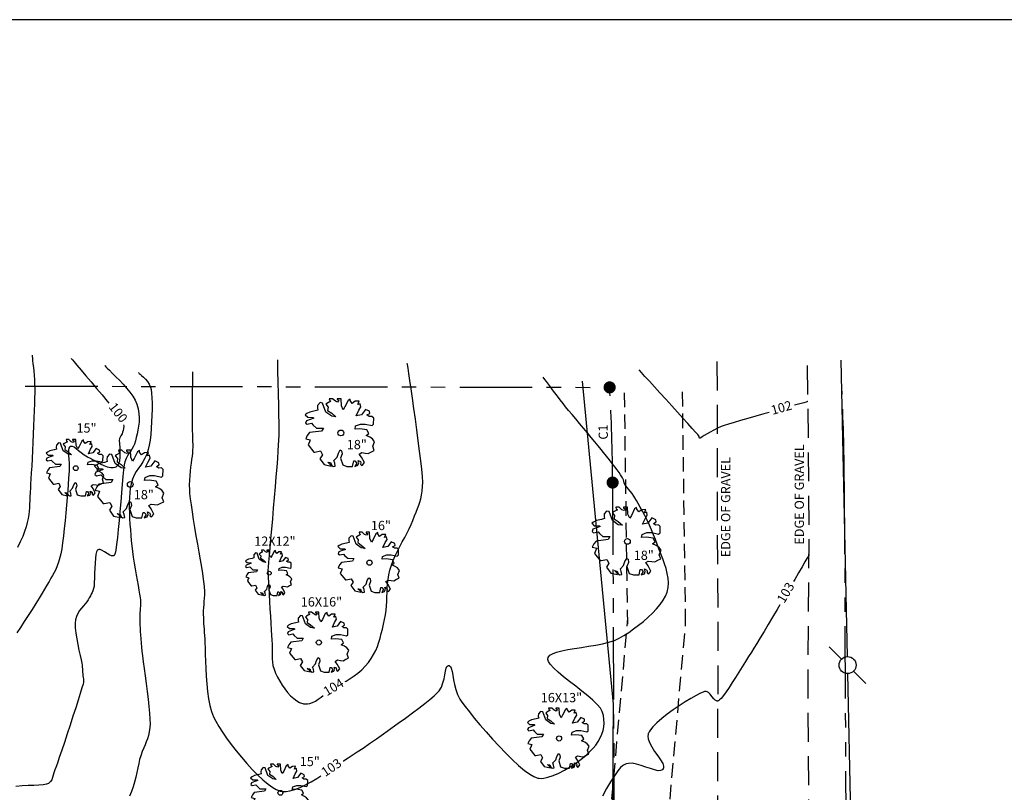
# Model space of a CAD drawing. Units: feet. Extents: x 4526 to 10038, y 9691 to 10351.
# Drawn here: x 4795 to 5050, y 10151 to 10351 of the extents above; entities that cross this region are included whole.
import ezdxf

# ---------------------------------------------------------------- set-up
doc = ezdxf.new("R2010")
doc.units = ezdxf.units.FT
doc.header["$LTSCALE"] = 30
doc.header["$MEASUREMENT"] = 0
doc.linetypes.add('HIDDEN2', pattern=[0.1875, 0.125, -0.0625])
doc.linetypes.add('PHANTOM2', pattern=[1.25, 0.625, -0.125, 0.125, -0.125, 0.125, -0.125])
for name, color, linetype in [('BOLDTEXT', 2, 'Continuous'), ('BOUNDARY', 2, 'PHANTOM2'), ('CONT-MJR', 3, 'Continuous'), ('CONT-MNR', 11, 'Continuous'), ('EG', 3, 'HIDDEN2'), ('ESMT-LN', 3, 'HIDDEN2'), ('FMON', 4, 'Continuous'), ('OH PWR', 1, 'POWER'), ('PROP-LN', 4, 'PHANTOM2'), ('TEXT', 4, 'Continuous'), ('TREE', 101, 'Continuous'), ('UTIL', 4, 'Continuous'), ('VNL-FNC', 40, 'FENCELINE1')]:
    doc.layers.add(name, color=color, linetype=linetype)
doc.styles.add('S16', font='SIMPLEX.shx', dxfattribs={"oblique": 10, "height": 2.4})
doc.styles.add('S2.4', font='SIMPLEX.shx', dxfattribs={"oblique": 15, "height": 2.4})
doc.linetypes.add('FENCELINE1', pattern='A,0.25,-0.1,[133,ltypeshp.shx,S=0.1,R=0,X=-0.1,Y=0],-0.1,1', length=1.45)
doc.linetypes.add('POWER', pattern='A,1,-0.25,["P",Standard,S=0.1,R=0,X=-0.1,Y=-0.05],-0.15', length=1.4)

# ---------------------------------------------------------------- blocks, each defined once
blk = doc.blocks.new('PPOLE')
for p, q in [((-0.03952, 0), (-0.12, 0)), ((0.03952, 0), (0.12, 0))]:
    blk.add_line(p, q)
blk.add_circle((0, 0), 0.03952)
blk = doc.blocks.new('TREEJ1-TOM')
for p, q in [((-3.6, 5.27), (-4.03, 4.79)), ((-3.18, 5.2), (-3.6, 5.27)), ((-2.62, 3.64), (-3.18, 5.2)), ((-2.42, 5.15), (-2.6, 4.98)), ((-1.75, 5.51), (-2.42, 5.15)), ((-2.04, 5.94), (-1.95, 5.63)), ((-1.45, 5.94), (-2.04, 5.94)), ((-1.95, 5.63), (-1.75, 5.51)), ((-0.96, 5.51), (-1.45, 5.94)), ((-0.58, 5.37), (-0.96, 5.51)), ((-0.67, 5.94), (-0.67, 5.8)), ((0, 5.94), (-0.67, 5.94)), ((-0.67, 5.8), (-0.36, 5.68)), ((-0.36, 5.68), (-0.58, 5.37)), ((0.07, 4.74), (0, 5.94)), ((1.21, 5.66), (0.67, 4.53)), ((1.57, 5.87), (1.21, 5.66)), ((1.59, 5.63), (1.57, 5.87)), ((1.93, 5.13), (1.59, 5.63)), ((2.46, 5.51), (1.93, 5.13)), ((3.14, 5.54), (2.46, 5.51)), ((2.91, 4.94), (3.14, 5.54)), ((-5.37, 3.64), (-5.89, 3.38)), ((-4.48, 3.83), (-5.37, 3.64)), ((-3.98, 3.98), (-4.48, 3.83)), ((-4.03, 4.79), (-4.05, 4.36)), ((-4.05, 4.36), (-3.98, 3.98)), ((-1.61, 2.92), (-2.62, 3.64)), ((-2.6, 4.98), (-2.24, 4.48)), ((-2.24, 4.48), (-2.31, 3.93)), ((-2.31, 3.93), (-1.61, 3.45)), ((-1.61, 3.45), (-0.89, 2.82)), ((0.38, 4.05), (0.07, 4.74)), ((0.67, 4.53), (0.38, 4.05)), ((2.6, 2.99), (3.05, 3.95)), ((3.31, 5.08), (2.91, 4.94)), ((3.05, 3.95), (3.4, 4.55)), ((3.4, 4.55), (3.31, 5.08)), ((4.21, 4.1), (3.52, 3.19)), ((4.9, 3.78), (4.21, 4.1)), ((4.48, 3.14), (4.95, 3.4)), ((4.95, 3.4), (4.9, 3.78)), ((-5.89, 3.38), (-6.18, 3.16)), ((-6.18, 3.16), (-5.73, 2.75)), ((-5.98, 2.13), (-6.13, 1.75)), ((-6.13, 1.75), (-5.86, 1.53)), ((-5.31, 2.37), (-5.98, 2.13)), ((-5.73, 2.75), (-4.86, 2.73)), ((-4.7, 2.61), (-5.31, 2.37)), ((-4.86, 2.73), (-4.7, 2.61)), ((-0.89, 2.82), (-1.61, 2.92)), ((3.52, 3.19), (2.6, 2.99)), ((4.84, 2.85), (4.48, 3.14)), ((5.35, 2.87), (4.84, 2.85)), ((5.64, 2.61), (5.35, 2.87)), ((5.62, 1.53), (5.64, 2.61)), ((-5.86, 1.53), (-5.08, 1.7)), ((-5.44, 0.09), (-5.82, -0.41)), ((-3.34, 0.35), (-5.44, 0.09)), ((-5.08, 1.7), (-4.81, 1.39)), ((-4.81, 1.39), (-4.25, 0.88)), ((-4.25, 0.88), (-3.04, 0.86)), ((-3.04, 0.86), (-3.34, 0.35)), ((2.42, 0.69), (2.53, 1.24)), ((3.27, 0.76), (2.42, 0.69)), ((2.53, 1.24), (3.36, 1.58)), ((4.43, 0.59), (3.27, 0.76)), ((3.36, 1.58), (4.19, 1.58)), ((4.19, 1.58), (5.37, 1.31)), ((4.79, -0.05), (4.43, 0.59)), ((5.37, 1.31), (5.62, 1.53)), ((-5.82, -0.41), (-6.09, -0.97)), ((-6.09, -0.97), (-5.31, -1.16)), ((-5.46, -1.49), (-5.69, -2.04)), ((-5.31, -1.16), (-5.46, -1.49)), ((4.32, -0.41), (4.79, -0.05)), ((4.97, -0.7), (4.32, -0.41)), ((5.42, -0.99), (4.97, -0.7)), ((5.8, -1.49), (5.42, -0.99)), ((5.49, -2.26), (5.8, -1.49)), ((-5.69, -2.04), (-4.7, -3.29)), ((-4.7, -3.29), (-4.52, -3.27)), ((-4.52, -3.27), (-3.56, -3.08)), ((-3.56, -3.08), (-3.22, -3.75)), ((-0.45, -3.44), (-0.13, -2.91)), ((-0.13, -2.91), (0.09, -3.05)), ((0.09, -3.05), (0.18, -3.6)), ((3.16, -3.63), (3.58, -3.36)), ((3.58, -3.36), (4.19, -3.44)), ((4.7, -3.51), (5.24, -3.2)), ((5.24, -3.2), (5.75, -3)), ((5.75, -3), (5.49, -2.26)), ((-3.22, -3.75), (-3.63, -4.42)), ((-3.63, -4.42), (-2.89, -5.43)), ((-2.26, -5.02), (-1.79, -5.09)), ((-1.79, -5.47), (-2.26, -5.02)), ((-1.79, -5.09), (-1.61, -5.57)), ((-1.23, -4.73), (-0.67, -4.13)), ((-1.07, -5.16), (-1.23, -4.73)), ((-0.67, -4.13), (-0.45, -3.44)), ((0.18, -3.6), (-0.09, -4.32)), ((-0.09, -4.32), (0.29, -5.5)), ((1.99, -5.74), (2.19, -4.8)), ((2.19, -4.8), (2.4, -4.8)), ((2.4, -4.8), (2.71, -5.19)), ((2.96, -4.73), (3.36, -4.92)), ((3.07, -5.14), (2.96, -4.73)), ((3.56, -4.16), (3.16, -3.63)), ((3.36, -4.92), (3.4, -5.14)), ((4.03, -5.09), (3.56, -4.16)), ((3.67, -5.57), (4.03, -5.09)), ((4.19, -3.44), (4.7, -3.51)), ((-2.89, -5.43), (-1.72, -5.69)), ((-1.72, -5.69), (-1.79, -5.47)), ((-1.61, -5.57), (-1.34, -5.74)), ((-1.34, -5.74), (-0.98, -5.69)), ((-0.98, -5.69), (-1.07, -5.16)), ((0.29, -5.5), (1.01, -5.74)), ((1.01, -5.74), (1.99, -5.74)), ((2.71, -5.19), (2.37, -5.74)), ((2.37, -5.74), (2.91, -5.55)), ((2.91, -5.55), (3.07, -5.14)), ((3.4, -5.14), (3.38, -5.38)), ((3.38, -5.38), (3.67, -5.57))]:
    blk.add_line(p, q)
blk.add_circle((-0.02, 0.03), 0.5)

msp = doc.modelspace()

# ---------------------------------------------------------------- linework, layer by layer
at = {"layer": 'BOLDTEXT', "elevation": 105}
msp.add_lwpolyline([(5472.69, 9690.82), (5472.69, 10350.82), (4526.45, 10350.82), (4526.45, 9690.82)], close=True, dxfattribs=at)
at = {"layer": 'BOUNDARY'}
for p, q in [((4608.97, 10256.27), (4947.78, 10255.54)), ((4948.55, 10230.88), (4949.82, 9924.67))]:
    msp.add_line(p, q, dxfattribs=at)
msp.add_arc((4478.56, 10228.47), 470, 0.2935, 3.3021, dxfattribs=at)
at = {"layer": 'CONT-MJR', "elevation": 100, "flags": 128}
for points in [[(4808.34, 10263.05), (4808.43, 10262.93), (4808.66, 10262.65), (4809.09, 10262.14), (4809.81, 10261.3), (4810.9, 10260.02), (4812.16, 10258.55), (4813.52, 10256.96), (4814.93, 10255.29), (4816.34, 10253.62), (4817.7, 10252), (4818.14, 10251.48)], [(4821.94, 10245.82), (4821.96, 10245.5), (4821.9, 10244.92), (4821.79, 10244.39), (4821.66, 10243.9), (4821.53, 10243.51), (4821.36, 10243.22), (4821.17, 10242.95), (4821, 10242.66), (4820.84, 10242.27), (4820.81, 10241.78), (4820.86, 10240.96), (4820.93, 10239.9), (4820.98, 10238.73), (4820.96, 10237.54), (4820.82, 10236.44), (4820.59, 10235.69), (4820.33, 10235.25), (4820.11, 10235.03), (4819.99, 10234.93), (4819.87, 10234.87), (4819.62, 10234.76), (4819.2, 10234.68), (4818.59, 10234.7), (4817.76, 10234.89), (4816.87, 10235.23), (4815.95, 10235.66), (4815.04, 10236.15), (4814.15, 10236.64), (4813.32, 10237.1), (4812.58, 10237.48), (4811.73, 10237.97), (4810.96, 10238.54), (4810.28, 10239.13), (4809.65, 10239.66), (4809.09, 10240.06), (4808.68, 10240.23), (4808.39, 10240.26), (4808.21, 10240.22), (4808.12, 10240.18), (4808.04, 10240.13), (4807.92, 10240.01), (4807.77, 10239.77), (4807.67, 10239.34), (4807.63, 10238.66), (4807.67, 10237.85), (4807.75, 10236.92), (4807.83, 10235.92), (4807.87, 10234.88), (4807.84, 10233.82), (4807.78, 10233.03), (4807.69, 10231.9), (4807.59, 10230.48), (4807.46, 10228.82), (4807.31, 10226.99), (4807.14, 10225.03), (4806.96, 10223), (4806.77, 10220.96), (4806.56, 10218.96), (4806.34, 10217.05), (4806.12, 10215.29), (4805.89, 10213.73), (4805.66, 10212.42), (4805.42, 10211.43), (4805.06, 10210.26), (4804.71, 10209.26), (4804.34, 10208.39), (4803.96, 10207.59), (4803.55, 10206.83), (4803.1, 10206.06), (4802.61, 10205.23), (4802.06, 10204.3), (4801.44, 10203.21), (4800.85, 10202.2), (4800.09, 10200.95), (4799.2, 10199.53), (4798.23, 10198), (4797.21, 10196.42), (4796.19, 10194.85), (4795.21, 10193.34), (4794.31, 10191.97)]]:
    msp.add_lwpolyline(points, dxfattribs=at)
at = {"layer": 'CONT-MNR', "flags": 128}
for points, elevation in [([(4798.24, 10263.93), (4798.25, 10263.79), (4798.27, 10263.52), (4798.31, 10263.08), (4798.37, 10262.47), (4798.46, 10261.63), (4798.55, 10260.71), (4798.65, 10259.73), (4798.73, 10258.67), (4798.81, 10257.53), (4798.87, 10256.33), (4798.9, 10255.05), (4798.9, 10254.09), (4798.88, 10252.82), (4798.84, 10251.28), (4798.78, 10249.53), (4798.71, 10247.61), (4798.62, 10245.56), (4798.53, 10243.44), (4798.43, 10241.3), (4798.33, 10239.17), (4798.22, 10237.11), (4798.12, 10235.16), (4798.02, 10233.38), (4797.93, 10231.81), (4797.85, 10230.49), (4797.78, 10229.48), (4797.7, 10228.27), (4797.65, 10227.19), (4797.62, 10226.2), (4797.59, 10225.26), (4797.54, 10224.36), (4797.48, 10223.47), (4797.37, 10222.56), (4797.21, 10221.59), (4796.99, 10220.55), (4796.69, 10219.41), (4796.3, 10218.23), (4795.79, 10216.92), (4795.17, 10215.52), (4794.49, 10214.07)], 99), ([(4861.81, 10262.7), (4861.81, 10262.61), (4861.81, 10262.42), (4861.81, 10262.1), (4861.81, 10261.64), (4861.81, 10261), (4861.81, 10260.28), (4861.81, 10259.48), (4861.81, 10258.61), (4861.82, 10258.01), (4861.84, 10257.12), (4861.88, 10255.99), (4861.92, 10254.66), (4861.96, 10253.18), (4862, 10251.58), (4862.04, 10249.9), (4862.07, 10248.19), (4862.09, 10246.49), (4862.09, 10244.83), (4862.08, 10243.26), (4862.04, 10241.81), (4861.99, 10240.62), (4861.89, 10239.02), (4861.75, 10237.07), (4861.57, 10234.83), (4861.38, 10232.36), (4861.16, 10229.73), (4860.93, 10227), (4860.69, 10224.22), (4860.46, 10221.48), (4860.22, 10218.81), (4860, 10216.3), (4859.8, 10213.99), (4859.62, 10211.96), (4859.47, 10210.26), (4859.35, 10208.96), (4859.28, 10208.12), (4859.25, 10207.8), (4859.27, 10207.58), (4859.31, 10207.4), (4859.33, 10207.31), (4859.33, 10207.24), (4859.32, 10207.17), (4859.34, 10206.9), (4859.38, 10206.16), (4859.44, 10205.03), (4859.51, 10203.59), (4859.61, 10201.91), (4859.71, 10200.07), (4859.82, 10198.16), (4859.93, 10196.24), (4860.04, 10194.4), (4860.15, 10192.71), (4860.25, 10191.26), (4860.34, 10190.12), (4860.41, 10188.92), (4860.42, 10187.87), (4860.39, 10186.92), (4860.37, 10186.04), (4860.38, 10185.2), (4860.45, 10184.36), (4860.6, 10183.48), (4860.87, 10182.54), (4861.29, 10181.49), (4861.78, 10180.47), (4862.35, 10179.43), (4862.98, 10178.4), (4863.67, 10177.41), (4864.4, 10176.48), (4865.17, 10175.62), (4865.98, 10174.88), (4866.8, 10174.28), (4867.46, 10173.91), (4867.96, 10173.71), (4868.3, 10173.61), (4868.47, 10173.58), (4868.65, 10173.54), (4869, 10173.51), (4869.51, 10173.51), (4870.14, 10173.6), (4870.88, 10173.86), (4871.6, 10174.24), (4872.3, 10174.72), (4873.04, 10175.28), (4873.63, 10175.74)], 104), ([(4817.06, 10261.22), (4817.15, 10261.12), (4817.35, 10260.9), (4817.69, 10260.53), (4818.24, 10259.97), (4819.04, 10259.18), (4819.92, 10258.31), (4820.84, 10257.37), (4821.78, 10256.38), (4822.7, 10255.35), (4823.55, 10254.3), (4824.3, 10253.25), (4824.91, 10252.21), (4825.35, 10251.2), (4825.68, 10249.99), (4825.88, 10248.81), (4825.95, 10247.67), (4825.92, 10246.56), (4825.82, 10245.48), (4825.65, 10244.45), (4825.44, 10243.47), (4825.22, 10242.54), (4824.99, 10241.66), (4824.72, 10240.8), (4824.4, 10240.1), (4824.05, 10239.5), (4823.67, 10238.96), (4823.3, 10238.41), (4822.93, 10237.81), (4822.58, 10237.11), (4822.27, 10236.26), (4822.11, 10235.44), (4821.93, 10234.15), (4821.75, 10232.46), (4821.56, 10230.45), (4821.37, 10228.22), (4821.17, 10225.85), (4820.97, 10223.42), (4820.76, 10221.01), (4820.54, 10218.73), (4820.33, 10216.64), (4820.11, 10214.83), (4819.89, 10213.4), (4819.71, 10212.58), (4819.57, 10212.17), (4819.48, 10212.02), (4819.44, 10211.98), (4819.35, 10211.93), (4819.15, 10211.88), (4818.82, 10211.91), (4818.33, 10212.09), (4817.67, 10212.48), (4817, 10212.93), (4816.34, 10213.31), (4815.85, 10213.5), (4815.52, 10213.53), (4815.33, 10213.48), (4815.23, 10213.43), (4815.17, 10213.38), (4815.06, 10213.23), (4814.92, 10212.9), (4814.76, 10212.27), (4814.62, 10211.25), (4814.52, 10210.03), (4814.46, 10208.72), (4814.41, 10207.38), (4814.37, 10206.1), (4814.32, 10204.96), (4814.26, 10204.06), (4814.16, 10203.46), (4813.96, 10202.84), (4813.77, 10202.35), (4813.55, 10201.93), (4813.32, 10201.51), (4813.04, 10201.05), (4812.71, 10200.48), (4812.39, 10199.99), (4811.97, 10199.48), (4811.5, 10198.94), (4811, 10198.35), (4810.51, 10197.7), (4810.06, 10196.99), (4809.69, 10196.2), (4809.43, 10195.32), (4809.34, 10194.41), (4809.4, 10193.24), (4809.55, 10191.88), (4809.79, 10190.4), (4810.07, 10188.9), (4810.37, 10187.44), (4810.66, 10186.09), (4810.91, 10184.95), (4811.09, 10184.09), (4811.18, 10183.58), (4811.23, 10183.04), (4811.26, 10182.6), (4811.28, 10182.2), (4811.3, 10181.78), (4811.33, 10181.27), (4811.4, 10180.77), (4811.47, 10180.37), (4811.54, 10180.01), (4811.58, 10179.62), (4811.55, 10179.13), (4811.44, 10178.65), (4811.15, 10177.66), (4810.71, 10176.26), (4810.16, 10174.51), (4809.52, 10172.5), (4808.81, 10170.32), (4808.07, 10168.04), (4807.31, 10165.76), (4806.58, 10163.54), (4805.9, 10161.49), (4805.28, 10159.66), (4804.77, 10158.16), (4804.39, 10157.06), (4804.16, 10156.44), (4803.89, 10155.69), (4803.7, 10155.02), (4803.52, 10154.42), (4803.3, 10153.88), (4802.96, 10153.38), (4802.45, 10152.9), (4801.95, 10152.7), (4801.12, 10152.57), (4800.01, 10152.48), (4798.69, 10152.41), (4797.2, 10152.34), (4795.62, 10152.25), (4793.99, 10152.12)], 101), ([(4879.34, 10179.29), (4879.56, 10179.42), (4880.59, 10180.07), (4881.61, 10180.76), (4882.61, 10181.52), (4883.57, 10182.35), (4884.47, 10183.26), (4885.31, 10184.26), (4886.05, 10185.31), (4886.67, 10186.35), (4887.2, 10187.39), (4887.64, 10188.43), (4888.02, 10189.5), (4888.35, 10190.59), (4888.65, 10191.73), (4888.93, 10192.9), (4889.21, 10194.14), (4889.51, 10195.43), (4889.76, 10196.63), (4889.92, 10197.8), (4890.02, 10198.95), (4890.07, 10200.09), (4890.11, 10201.22), (4890.14, 10202.35), (4890.18, 10203.49), (4890.26, 10204.63), (4890.39, 10205.8), (4890.59, 10206.99), (4890.88, 10208.21), (4891.27, 10209.45), (4891.74, 10210.68), (4892.28, 10211.91), (4892.86, 10213.12), (4893.48, 10214.32), (4894.1, 10215.51), (4894.73, 10216.67), (4895.33, 10217.81), (4895.89, 10218.92), (4896.39, 10220), (4896.81, 10221.05), (4897.26, 10222.22), (4897.67, 10223.24), (4898.03, 10224.15), (4898.35, 10225), (4898.63, 10225.83), (4898.87, 10226.69), (4899.08, 10227.63), (4899.24, 10228.69), (4899.36, 10229.91), (4899.37, 10230.92), (4899.28, 10232.41), (4899.11, 10234.31), (4898.87, 10236.55), (4898.58, 10239.04), (4898.24, 10241.72), (4897.87, 10244.5), (4897.49, 10247.31), (4897.11, 10250.07), (4896.73, 10252.71), (4896.38, 10255.15), (4896.06, 10257.32), (4895.79, 10259.14), (4895.58, 10260.54), (4895.44, 10261.43), (4895.39, 10261.74), (4895.35, 10261.77)], 104), ([(4989.06, 10249.07), (4987.7, 10248.69), (4985.61, 10248.1), (4983.59, 10247.52), (4981.7, 10246.97), (4980, 10246.47), (4978.56, 10246.03), (4977.42, 10245.66), (4976.67, 10245.38), (4975.7, 10244.95), (4974.75, 10244.46), (4973.84, 10243.96), (4973.01, 10243.47), (4972.3, 10243.03), (4971.72, 10242.69), (4971.39, 10242.49), (4971.22, 10242.41), (4971.15, 10242.4), (4971.13, 10242.4), (4971.09, 10242.41), (4971.03, 10242.47), (4970.98, 10242.58), (4970.93, 10242.79), (4970.81, 10243.07), (4970.58, 10243.33), (4970.01, 10243.97), (4969.15, 10244.92), (4968.05, 10246.14), (4966.77, 10247.56), (4965.35, 10249.12), (4963.85, 10250.77), (4962.31, 10252.46), (4960.8, 10254.12), (4959.37, 10255.7), (4958.06, 10257.14), (4956.93, 10258.38), (4956.03, 10259.37), (4955.41, 10260.05)], 102), ([(4825.79, 10259.4), (4825.85, 10259.33), (4825.99, 10259.18), (4826.23, 10258.95), (4826.6, 10258.62), (4827.11, 10258.16), (4827.63, 10257.65), (4828.13, 10257.06), (4828.58, 10256.38), (4828.92, 10255.61), (4829.07, 10254.96), (4829.18, 10254.01), (4829.25, 10252.82), (4829.28, 10251.43), (4829.28, 10249.9), (4829.25, 10248.28), (4829.18, 10246.61), (4829.07, 10244.95), (4828.94, 10243.35), (4828.76, 10241.86), (4828.56, 10240.53), (4828.32, 10239.42), (4827.93, 10238.2), (4827.45, 10237.16), (4826.92, 10236.24), (4826.35, 10235.4), (4825.78, 10234.59), (4825.21, 10233.75), (4824.69, 10232.83), (4824.24, 10231.79), (4823.87, 10230.57), (4823.65, 10229.45), (4823.5, 10228.25), (4823.41, 10226.98), (4823.37, 10225.67), (4823.37, 10224.3), (4823.41, 10222.91), (4823.48, 10221.49), (4823.57, 10220.06), (4823.68, 10218.63), (4823.79, 10217.21), (4823.9, 10215.81), (4824.03, 10214.47), (4824.2, 10213.04), (4824.42, 10211.55), (4824.66, 10210.02), (4824.92, 10208.49), (4825.18, 10206.99), (4825.43, 10205.56), (4825.68, 10204.21), (4825.89, 10202.99), (4826.06, 10201.93), (4826.19, 10201.06), (4826.26, 10200.41), (4826.28, 10199.58), (4826.27, 10198.89), (4826.24, 10198.29), (4826.19, 10197.71), (4826.14, 10197.11), (4826.11, 10196.42), (4826.1, 10195.59), (4826.12, 10194.79), (4826.15, 10193.99), (4826.19, 10193.17), (4826.25, 10192.31), (4826.31, 10191.4), (4826.39, 10190.41), (4826.48, 10189.34), (4826.58, 10188.16), (4826.67, 10187.22), (4826.83, 10185.95), (4827.02, 10184.41), (4827.25, 10182.67), (4827.5, 10180.77), (4827.76, 10178.79), (4828.01, 10176.77), (4828.25, 10174.79), (4828.45, 10172.89), (4828.62, 10171.14), (4828.73, 10169.6), (4828.77, 10168.33), (4828.73, 10167.38), (4828.57, 10166.25), (4828.36, 10165.3), (4828.1, 10164.47), (4827.81, 10163.7), (4827.48, 10162.94), (4827.12, 10162.12), (4826.75, 10161.19), (4826.35, 10160.08), (4826.08, 10159.14), (4825.83, 10158.08), (4825.58, 10156.94), (4825.33, 10155.74), (4825.06, 10154.5), (4824.76, 10153.25), (4824.41, 10152), (4823.99, 10150.79), (4823.49, 10149.63)], 102), ([(4839.73, 10259.53), (4839.73, 10259.4), (4839.73, 10259.09), (4839.73, 10258.53), (4839.73, 10257.66), (4839.73, 10256.37), (4839.72, 10254.92), (4839.72, 10253.38), (4839.72, 10251.78), (4839.72, 10250.19), (4839.71, 10248.67), (4839.71, 10247.26), (4839.71, 10246.02), (4839.71, 10245.02), (4839.72, 10244.3), (4839.73, 10243.43), (4839.75, 10242.71), (4839.77, 10242.07), (4839.79, 10241.47), (4839.81, 10240.83), (4839.81, 10240.11), (4839.79, 10239.24), (4839.74, 10238.53), (4839.66, 10237.73), (4839.54, 10236.85), (4839.42, 10235.9), (4839.28, 10234.88), (4839.16, 10233.8), (4839.05, 10232.67), (4838.97, 10231.49), (4838.93, 10230.27), (4838.95, 10229.02), (4839.02, 10228), (4839.17, 10226.66), (4839.39, 10225.07), (4839.66, 10223.27), (4839.97, 10221.3), (4840.31, 10219.23), (4840.67, 10217.09), (4841.04, 10214.95), (4841.4, 10212.84), (4841.74, 10210.83), (4842.06, 10208.95), (4842.33, 10207.27), (4842.56, 10205.82), (4842.71, 10204.67), (4842.79, 10203.86), (4842.83, 10202.76), (4842.83, 10201.78), (4842.79, 10200.9), (4842.74, 10200.08), (4842.67, 10199.29), (4842.61, 10198.5), (4842.57, 10197.67), (4842.57, 10196.78), (4842.58, 10195.81), (4842.61, 10195), (4842.65, 10194.3), (4842.69, 10193.63), (4842.75, 10192.92), (4842.82, 10192.12), (4842.9, 10191.15), (4842.94, 10190.4), (4842.97, 10189.31), (4843.01, 10187.95), (4843.05, 10186.36), (4843.1, 10184.59), (4843.18, 10182.7), (4843.3, 10180.73), (4843.46, 10178.73), (4843.67, 10176.77), (4843.95, 10174.87), (4844.29, 10173.11), (4844.71, 10171.52), (4845.21, 10170.17), (4845.8, 10169.01), (4846.57, 10167.67), (4847.51, 10166.21), (4848.58, 10164.64), (4849.78, 10163.01), (4851.07, 10161.34), (4852.42, 10159.69), (4853.82, 10158.07), (4855.23, 10156.53), (4856.63, 10155.11), (4858, 10153.83), (4859.32, 10152.74), (4860.55, 10151.86), (4861.46, 10151.35), (4862.09, 10151.08), (4862.48, 10150.95), (4862.67, 10150.91), (4862.89, 10150.88), (4863.33, 10150.84), (4864.02, 10150.85), (4865, 10151), (4866.29, 10151.35), (4867.65, 10151.88), (4869.05, 10152.56), (4870.49, 10153.34), (4871.94, 10154.21), (4872.99, 10154.89)], 103), ([(4878.75, 10158.73), (4878.85, 10158.8), (4880.05, 10159.56), (4881.12, 10160.23), (4882.43, 10161.09), (4883.93, 10162.09), (4885.6, 10163.23), (4887.38, 10164.46), (4889.24, 10165.76), (4891.15, 10167.12), (4893.05, 10168.49), (4894.92, 10169.85), (4896.71, 10171.18), (4898.39, 10172.45), (4899.91, 10173.63), (4901.24, 10174.69), (4902.33, 10175.61), (4903.15, 10176.36), (4903.66, 10176.91), (4904.23, 10177.88), (4904.62, 10178.94), (4904.89, 10180.04), (4905.09, 10181.09), (4905.26, 10182.03), (4905.46, 10182.79), (4905.66, 10183.22), (4905.87, 10183.41), (4906.03, 10183.46), (4906.12, 10183.47), (4906.2, 10183.46), (4906.35, 10183.4), (4906.55, 10183.19), (4906.76, 10182.75), (4906.97, 10181.95), (4907.15, 10180.94), (4907.35, 10179.78), (4907.6, 10178.52), (4907.92, 10177.23), (4908.37, 10175.97), (4908.96, 10174.79), (4909.52, 10173.95), (4910.37, 10172.82), (4911.45, 10171.43), (4912.74, 10169.84), (4914.19, 10168.11), (4915.77, 10166.29), (4917.44, 10164.42), (4919.15, 10162.57), (4920.88, 10160.78), (4922.58, 10159.1), (4924.22, 10157.59), (4925.75, 10156.3), (4927.14, 10155.28), (4928.12, 10154.7), (4928.77, 10154.41), (4929.16, 10154.3), (4929.34, 10154.27), (4929.56, 10154.24), (4930.02, 10154.23), (4930.75, 10154.29), (4931.8, 10154.5), (4933.19, 10154.95), (4934.65, 10155.58), (4936.13, 10156.36), (4937.6, 10157.24), (4939.03, 10158.2), (4940.37, 10159.19), (4941.59, 10160.19), (4942.66, 10161.15), (4943.53, 10162.05), (4944.18, 10162.84), (4944.82, 10163.81), (4945.35, 10164.75), (4945.78, 10165.67), (4946.08, 10166.6), (4946.28, 10167.54), (4946.35, 10168.49), (4946.31, 10169.48), (4946.15, 10170.51), (4945.87, 10171.59), (4945.42, 10172.43), (4944.59, 10173.4), (4943.46, 10174.47), (4942.1, 10175.63), (4940.58, 10176.84), (4938.99, 10178.08), (4937.39, 10179.32), (4935.86, 10180.54), (4934.47, 10181.71), (4933.29, 10182.81), (4932.41, 10183.82), (4931.97, 10184.53), (4931.81, 10185.01), (4931.8, 10185.3), (4931.82, 10185.43), (4931.87, 10185.56), (4932, 10185.8), (4932.32, 10186.14), (4932.96, 10186.53), (4934.04, 10186.95), (4935.4, 10187.31), (4936.96, 10187.62), (4938.67, 10187.9), (4940.49, 10188.17), (4942.35, 10188.45), (4944.19, 10188.75), (4945.96, 10189.09), (4947.6, 10189.49), (4949.05, 10189.96), (4950.27, 10190.52), (4951.47, 10191.24), (4952.72, 10192.05), (4954, 10192.94), (4955.28, 10193.89), (4956.53, 10194.9), (4957.75, 10195.96), (4958.89, 10197.04), (4959.93, 10198.15), (4960.86, 10199.26), (4961.64, 10200.37), (4962.25, 10201.45), (4962.67, 10202.51), (4962.91, 10203.67), (4962.98, 10204.86), (4962.9, 10206.08), (4962.7, 10207.33), (4962.39, 10208.59), (4961.99, 10209.86), (4961.54, 10211.14), (4961.06, 10212.41), (4960.56, 10213.67), (4960.07, 10214.91), (4959.62, 10216.13), (4959.16, 10217.36), (4958.63, 10218.61), (4958.06, 10219.87), (4957.47, 10221.11), (4956.87, 10222.3), (4956.27, 10223.44), (4955.7, 10224.49), (4955.18, 10225.42), (4954.71, 10226.23), (4954.32, 10226.89), (4954.03, 10227.37), (4953.58, 10228.03), (4953.13, 10228.62), (4952.7, 10229.13), (4952.32, 10229.59), (4951.99, 10229.99), (4951.75, 10230.36), (4951.55, 10230.82), (4951.45, 10231.21), (4951.35, 10231.6), (4951.15, 10232.07), (4950.95, 10232.38), (4950.63, 10232.85), (4950.21, 10233.45), (4949.69, 10234.17), (4949.09, 10234.97), (4948.43, 10235.85), (4947.72, 10236.77), (4946.98, 10237.72), (4946.23, 10238.69), (4945.59, 10239.48), (4944.83, 10240.42), (4943.97, 10241.46), (4943.03, 10242.59), (4942.03, 10243.77), (4941.01, 10244.99), (4939.99, 10246.2), (4939, 10247.39), (4938.05, 10248.53), (4937.17, 10249.59), (4936.39, 10250.54), (4935.73, 10251.35), (4934.98, 10252.32), (4934.27, 10253.23), (4933.61, 10254.1), (4933, 10254.91), (4932.44, 10255.67), (4931.92, 10256.38), (4931.44, 10257.03), (4931, 10257.62), (4930.6, 10258.15)], 103), ([(4999.14, 10251.88), (4999, 10251.84), (4998.67, 10251.75), (4998.06, 10251.58), (4997.05, 10251.3), (4995.61, 10250.9)], 102), ([(4999.42, 10212.11), (4999.34, 10211.99), (4999.18, 10211.7), (4998.87, 10211.18), (4998.36, 10210.32), (4997.6, 10209.02), (4996.71, 10207.5), (4995.71, 10205.79), (4995.36, 10205.2)], 103), ([(4991.85, 10199.23), (4991.14, 10198.02), (4989.97, 10196.04), (4988.84, 10194.13), (4987.76, 10192.32), (4986.76, 10190.66), (4985.87, 10189.18), (4985.11, 10187.94), (4984.5, 10186.97), (4983.75, 10185.79), (4982.95, 10184.51), (4982.11, 10183.15), (4981.24, 10181.75), (4980.37, 10180.37), (4979.52, 10179.03), (4978.69, 10177.78), (4977.93, 10176.66), (4977.23, 10175.7), (4976.62, 10174.96), (4976.21, 10174.54), (4975.96, 10174.35), (4975.82, 10174.28), (4975.75, 10174.26), (4975.63, 10174.26), (4975.41, 10174.29), (4975.1, 10174.45), (4974.72, 10174.83), (4974.27, 10175.44), (4973.79, 10176.07), (4973.37, 10176.48), (4973.02, 10176.69), (4972.76, 10176.76), (4972.62, 10176.77), (4972.55, 10176.76), (4972.36, 10176.72), (4971.97, 10176.59), (4971.27, 10176.27), (4970.15, 10175.69), (4968.83, 10174.94), (4967.36, 10174.04), (4965.8, 10173.03), (4964.23, 10171.95), (4962.69, 10170.83), (4961.26, 10169.71), (4959.99, 10168.61), (4958.95, 10167.57), (4958.33, 10166.81), (4957.99, 10166.29), (4957.85, 10165.97), (4957.8, 10165.81), (4957.75, 10165.6), (4957.71, 10165.16), (4957.78, 10164.48), (4958.07, 10163.56), (4958.68, 10162.38), (4959.44, 10161.21), (4960.25, 10160.09), (4960.99, 10159.03), (4961.54, 10158.08), (4961.76, 10157.41), (4961.77, 10156.97), (4961.68, 10156.71), (4961.6, 10156.59), (4961.52, 10156.5), (4961.32, 10156.35), (4960.96, 10156.23), (4960.34, 10156.22), (4959.42, 10156.41), (4958.35, 10156.76), (4957.19, 10157.17), (4955.98, 10157.59), (4954.76, 10157.93), (4953.58, 10158.13), (4952.69, 10158.12), (4952.07, 10158), (4951.68, 10157.86), (4951.5, 10157.76), (4951.37, 10157.68), (4951.09, 10157.47), (4950.63, 10157.02), (4949.94, 10156.22), (4949, 10154.92), (4948, 10153.35), (4946.96, 10151.57), (4945.92, 10149.63)], 103)]:
    msp.add_lwpolyline(points, dxfattribs=dict(at, elevation=elevation))
at = {"layer": 'EG', "ltscale": 2, "flags": 128}
for points in [[(4975.58, 10262.26), (4975.61, 10226.46), (4975.81, 10191.91), (4975.67, 10150.64), (4975.58, 10115.39), (4975.43, 10102.73), (4976.61, 10068.08), (4977.99, 10031.9), (4978.03, 9992.61), (4976.88, 9959.78), (4976.27, 9920.2)], [(4999.45, 10051.21), (4999.46, 10054.03), (4999.64, 10096.83), (4999.44, 10135.87), (4999.17, 10178.61), (4999.47, 10219.47), (4999.04, 10261.88)]]:
    msp.add_lwpolyline(points, dxfattribs=at)
at = {"layer": 'ESMT-LN'}
for p, q in [((4952.46, 10194.17), (4951.62, 10255.54)), ((4967.46, 10194.37), (4966.63, 10255.5))]:
    msp.add_line(p, q, dxfattribs=at)
for points in [[(4928.51, 9924.71), (4952.51, 10195.7)], [(4943.57, 9924.68), (4967.46, 10194.37)]]:
    msp.add_lwpolyline(points, dxfattribs=at)
at = {"layer": 'FMON', "const_width": 1.57}
for points in [[(4946.99, 10255.54, 1), (4948.57, 10255.54, 1)], [(4947.77, 10230.88, 1), (4949.34, 10230.88, 1)]]:
    msp.add_lwpolyline(points, format="xyb", close=True, dxfattribs=at)
at = {"layer": 'OH PWR', "ltscale": 0.85}
for p, q in [((5009.35, 10185.79), (5007.74, 10262.63)), ((5012.1, 10055.13), (5009.45, 10181.36))]:
    msp.add_line(p, q, dxfattribs=at)
at = {"layer": 'PROP-LN'}
msp.add_line((5008.55, 10231.13), (5009.82, 9924.92), dxfattribs=at)
msp.add_arc((4478.56, 10228.47), 530, 0.2935, 2.914, dxfattribs=at)
at = {"layer": 'VNL-FNC', "ltscale": 0.4, "flags": 128}
msp.add_lwpolyline([(4767.59, 9925.65), (4782.06, 9925.53), (4813.82, 9925.32), (4841.77, 9925.14), (4877.27, 9924.88), (4898.92, 9924.69), (4947.52, 9924.26), (4947.62, 9962.59), (4947.97, 10026.39), (4948.22, 10081.8), (4948.43, 10110.62), (4948.72, 10162.04), (4948.81, 10173.45), (4940.74, 10257.11)], dxfattribs=at)

# ---------------------------------------------------------------- block references
at = {"layer": 'TREE'}
for p, xscale, yscale, zscale in [((4878.22, 10243.68), 1.5, 1.5, 1.5), ((4809.56, 10234.57), 1.25, 1.25, 1.25), ((4823.68, 10230.35), 1.5, 1.5, 1.5), ((4952.41, 10215.58), 1.5, 1.5, 1.5), ((4885.62, 10210.07), 1.333333333333333, 1.333333333333333, 1.333333333333333), ((4872.51, 10189.39), 1.333333333333333, 1.333333333333333, 1.333333333333333), ((4934.71, 10164.52), 1.333333333333333, 1.333333333333333, 1.333333333333333), ((4862.55, 10150.44), 1.25, 1.25, 1.25)]:
    msp.add_blockref('TREEJ1-TOM', p, dxfattribs=dict(at, xscale=xscale, yscale=yscale, zscale=zscale))
msp.add_blockref('TREEJ1-TOM', (4859.66, 10207.38), dxfattribs=at)
at = {"layer": 'UTIL', "xscale": 56.02423487934156, "yscale": 56.02423487934156, "zscale": 56.02423487934156, "rotation": 315}
msp.add_blockref('PPOLE', (5009.4, 10183.58), dxfattribs=at)

# ---------------------------------------------------------------- texts
at = {"layer": 'CONT-MJR', "insert": (4820.29, 10248.84, 100), "char_height": 2.4, "attachment_point": 5, "rotation": 308.1884, "style": 'S2.4'}
msp.add_mtext('{100}', dxfattribs=at)
at = {"layer": 'CONT-MNR', "char_height": 2.4, "attachment_point": 5, "style": 'S2.4'}
for s, insert, rotation in [('{102}', (4992.34, 10249.99, 102), 15.5353), ('{103}', (4993.61, 10202.21, 103), 59.5852), ('{104}', (4876.43, 10177.62, 104), 30.6095), ('{103}', (4875.88, 10156.8, 103), 34.1087)]:
    msp.add_mtext(s, dxfattribs=dict(at, insert=insert, rotation=rotation))
at = {"layer": 'TEXT', "char_height": 2.4, "attachment_point": 1, "style": 'S2.4'}
for s, insert, width, rotation in [('C1', (4944.97, 10241.96, 103), 9.5264, 91.8045), ('EDGE OF GRAVEL', (4995.69, 10214.79), 144.8462, 90), ('EDGE OF GRAVEL', (4976.62, 10211.52), 144.8462, 90)]:
    msp.add_mtext(s, dxfattribs=dict(at, insert=insert, width=width, rotation=rotation))
at = {"layer": 'TREE', "style": 'S16', "oblique": 10}
for s, p in [('15"', (4809.73, 10243.82, 5.28)), ('18"', (4879.72, 10239.53, 5.28)), ('18"', (4824.57, 10226.55, 5.28)), ('16"', (4885.97, 10218.55, 5.28)), ('12X12"', (4855.76, 10214.49, 5.28)), ('18"', (4954.03, 10210.84, 5.28)), ('16X16"', (4867.81, 10198.76, 5.28)), ('16X13"', (4929.96, 10173.96, 5.28)), ('15"', (4867.55, 10157.4, 5.28))]:
    msp.add_text(s, height=2.4, dxfattribs=at).set_placement(p)

doc.saveas('drawing.dxf')
